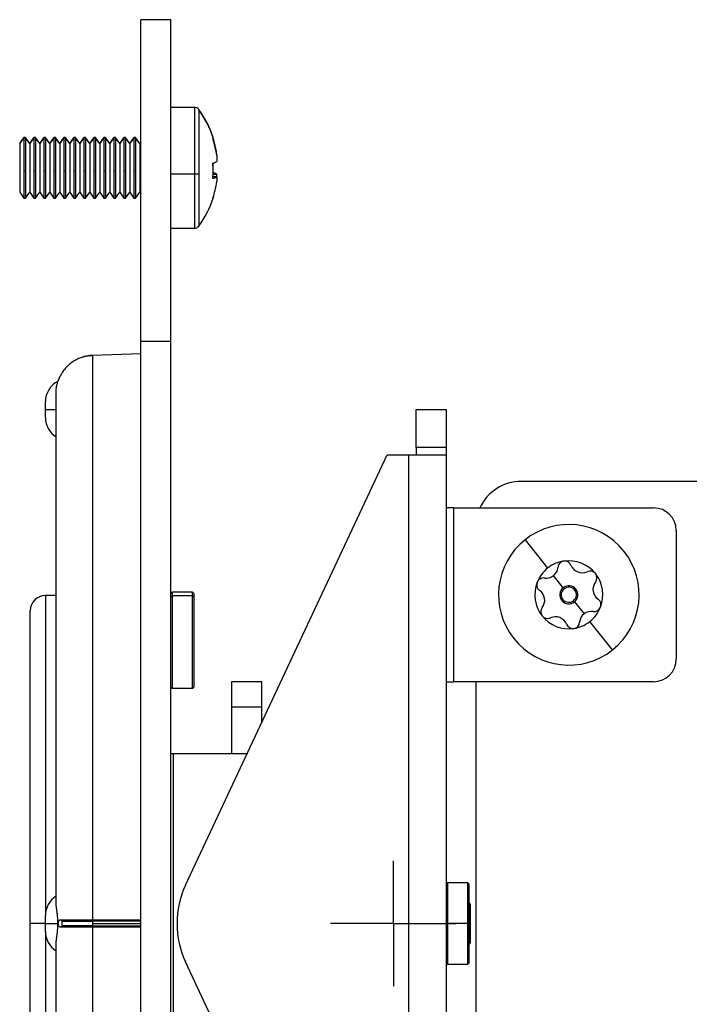
# Model space of a CAD drawing. Units: inches. Extents: x 0.3 to 16.7, y 0.1 to 10.9.
# Drawn here: x 7.5 to 8.3, y 5.3 to 6.6 of the extents above; entities that cross this region are included whole.
import ezdxf

# ---------------------------------------------------------------- set-up
doc = ezdxf.new("R2010")
doc.units = ezdxf.units.IN
doc.header["$MEASUREMENT"] = 0
doc.layers.add('FORMAT', color=7, linetype='Continuous')

# ---------------------------------------------------------------- blocks, each defined once
blk = doc.blocks.new('SW_CENTERMARKSYMBOL_0')
at = {"layer": 'FORMAT', "color": 0}
for p, q in [((0, 0.0492), (0, 0.0817)), ((0, 0), (0, 0.0492)), ((-0.0492, 0), (-0.0817, 0)), ((0, 0), (-0.0492, 0)), ((0, 0), (0, -0.0492)), ((0, 0), (0.0492, 0)), ((0.0492, 0), (0.0817, 0)), ((0, -0.0492), (0, -0.0817))]:
    blk.add_line(p, q, dxfattribs=at)

msp = doc.modelspace()

# ---------------------------------------------------------------- linework, layer by layer
at = {"color": 7, "linetype": 'Continuous', "lineweight": 25}
for p, q in [((7.65395337, 6.56894024), (7.61458329, 6.56894024)), ((7.61458329, 6.1496489), (7.61458329, 6.56894024)), ((7.65395337, 6.1496489), (7.65395337, 6.56894024)), ((7.68436073, 6.45476701), (7.65395337, 6.45476701)), ((7.68436073, 6.45476701), (7.68436073, 6.36805489)), ((7.69006776, 6.45188158), (7.69006776, 6.45149181)), ((7.69006776, 6.45149181), (7.69006776, 6.36834702)), ((7.46247858, 6.41539693), (7.45710297, 6.40771977)), ((7.45710297, 6.40755692), (7.46247858, 6.41519464)), ((7.46474978, 6.41539693), (7.46247858, 6.41539693)), ((7.46247858, 6.41539693), (7.46247858, 6.41519464)), ((7.46247858, 6.41519464), (7.46247858, 6.37204087)), ((7.47012539, 6.40771977), (7.46474978, 6.41539693)), ((7.46474978, 6.41539693), (7.46474978, 6.41519464)), ((7.46474978, 6.41519464), (7.46474978, 6.37204087)), ((7.47012539, 6.40755692), (7.46474978, 6.41519464)), ((7.47550099, 6.41539693), (7.47012539, 6.40771977)), ((7.47012539, 6.40755692), (7.47550099, 6.41519464)), ((7.47777219, 6.41539693), (7.47550099, 6.41539693)), ((7.47550099, 6.41539693), (7.47550099, 6.41519464)), ((7.47550099, 6.41519464), (7.47550099, 6.37204087)), ((7.4831478, 6.40771977), (7.47777219, 6.41539693)), ((7.47777219, 6.41539693), (7.47777219, 6.41519464)), ((7.47777219, 6.41519464), (7.47777219, 6.37204087)), ((7.4831478, 6.40755692), (7.47777219, 6.41519464)), ((7.48852341, 6.41539693), (7.4831478, 6.40771977)), ((7.4831478, 6.40755692), (7.48852341, 6.41519464)), ((7.4907946, 6.41539693), (7.48852341, 6.41539693)), ((7.48852341, 6.41539693), (7.48852341, 6.41519464)), ((7.48852341, 6.41519464), (7.48852341, 6.37204087)), ((7.49617021, 6.40771977), (7.4907946, 6.41539693)), ((7.4907946, 6.41539693), (7.4907946, 6.41519464)), ((7.4907946, 6.41519464), (7.4907946, 6.37204087)), ((7.49617021, 6.40755692), (7.4907946, 6.41519464)), ((7.50154582, 6.41539693), (7.49617021, 6.40771977)), ((7.49617021, 6.40755692), (7.50154582, 6.41519464)), ((7.50381701, 6.41539693), (7.50154582, 6.41539693)), ((7.50154582, 6.41539693), (7.50154582, 6.41519464)), ((7.50154582, 6.41519464), (7.50154582, 6.37204087)), ((7.50919262, 6.40771977), (7.50381701, 6.41539693)), ((7.50381701, 6.41539693), (7.50381701, 6.41519464)), ((7.50381701, 6.41519464), (7.50381701, 6.37204087)), ((7.50919262, 6.40755692), (7.50381701, 6.41519464)), ((7.51456823, 6.41539693), (7.50919262, 6.40771977)), ((7.50919262, 6.40755692), (7.51456823, 6.41519464)), ((7.51683942, 6.41539693), (7.51456823, 6.41539693)), ((7.51456823, 6.41539693), (7.51456823, 6.41519464)), ((7.51456823, 6.41519464), (7.51456823, 6.37204087)), ((7.52221503, 6.40771977), (7.51683942, 6.41539693)), ((7.51683942, 6.41539693), (7.51683942, 6.41519464)), ((7.51683942, 6.41519464), (7.51683942, 6.37204087)), ((7.52221503, 6.40755692), (7.51683942, 6.41519464)), ((7.52759064, 6.41539693), (7.52221503, 6.40771977)), ((7.52221503, 6.40755692), (7.52759064, 6.41519464)), ((7.52986183, 6.41539693), (7.52759064, 6.41539693)), ((7.52759064, 6.41539693), (7.52759064, 6.41519464)), ((7.52759064, 6.41519464), (7.52759064, 6.37204087)), ((7.53523744, 6.40771977), (7.52986183, 6.41539693)), ((7.52986183, 6.41539693), (7.52986183, 6.41519464)), ((7.52986183, 6.41519464), (7.52986183, 6.37204087)), ((7.53523744, 6.40755692), (7.52986183, 6.41519464)), ((7.54061305, 6.41539693), (7.53523744, 6.40771977)), ((7.53523744, 6.40755692), (7.54061305, 6.41519464)), ((7.54288424, 6.41539693), (7.54061305, 6.41539693)), ((7.54061305, 6.41539693), (7.54061305, 6.41519464)), ((7.54061305, 6.41519464), (7.54061305, 6.37204087)), ((7.54825985, 6.40771977), (7.54288424, 6.41539693)), ((7.54288424, 6.41539693), (7.54288424, 6.41519464)), ((7.54288424, 6.41519464), (7.54288424, 6.37204087)), ((7.54825985, 6.40755692), (7.54288424, 6.41519464)), ((7.55363546, 6.41539693), (7.54825985, 6.40771977)), ((7.54825985, 6.40755692), (7.55363546, 6.41519464)), ((7.55590665, 6.41539693), (7.55363546, 6.41539693)), ((7.55363546, 6.41539693), (7.55363546, 6.41519464)), ((7.55363546, 6.41519464), (7.55363546, 6.37204087)), ((7.56128226, 6.40771977), (7.55590665, 6.41539693)), ((7.55590665, 6.41539693), (7.55590665, 6.41519464)), ((7.55590665, 6.41519464), (7.55590665, 6.37204087)), ((7.56128226, 6.40755692), (7.55590665, 6.41519464)), ((7.56665787, 6.41539693), (7.56128226, 6.40771977)), ((7.56128226, 6.40755692), (7.56665787, 6.41519464)), ((7.56892906, 6.41539693), (7.56665787, 6.41539693)), ((7.56665787, 6.41539693), (7.56665787, 6.41519464)), ((7.56665787, 6.41519464), (7.56665787, 6.37204087)), ((7.57430467, 6.40771977), (7.56892906, 6.41539693)), ((7.56892906, 6.41539693), (7.56892906, 6.41519464)), ((7.56892906, 6.41519464), (7.56892906, 6.37204087)), ((7.57430467, 6.40755692), (7.56892906, 6.41519464)), ((7.57968028, 6.41539693), (7.57430467, 6.40771977)), ((7.57430467, 6.40755692), (7.57968028, 6.41519464)), ((7.58195147, 6.41539693), (7.57968028, 6.41539693)), ((7.57968028, 6.41539693), (7.57968028, 6.41519464)), ((7.57968028, 6.41519464), (7.57968028, 6.37204087)), ((7.58732708, 6.40771977), (7.58195147, 6.41539693)), ((7.58195147, 6.41539693), (7.58195147, 6.41519464)), ((7.58195147, 6.41519464), (7.58195147, 6.37204087)), ((7.58732708, 6.40755692), (7.58195147, 6.41519464)), ((7.59270269, 6.41539693), (7.58732708, 6.40771977)), ((7.58732708, 6.40755692), (7.59270269, 6.41519464)), ((7.59497388, 6.41539693), (7.59270269, 6.41539693)), ((7.59270269, 6.41539693), (7.59270269, 6.41519464)), ((7.59270269, 6.41519464), (7.59270269, 6.37204087)), ((7.60034949, 6.40771977), (7.59497388, 6.41539693)), ((7.59497388, 6.41539693), (7.59497388, 6.41519464)), ((7.59497388, 6.41519464), (7.59497388, 6.37204087)), ((7.60034949, 6.40755692), (7.59497388, 6.41519464)), ((7.6057251, 6.41539693), (7.60034949, 6.40771977)), ((7.60034949, 6.40755692), (7.6057251, 6.41519464)), ((7.60799629, 6.41539693), (7.6057251, 6.41539693)), ((7.6057251, 6.41539693), (7.6057251, 6.41519464)), ((7.6057251, 6.41519464), (7.6057251, 6.37204087)), ((7.6133719, 6.40771977), (7.60799629, 6.41539693)), ((7.60799629, 6.41539693), (7.60799629, 6.41519464)), ((7.60799629, 6.41519464), (7.60799629, 6.37204087)), ((7.6133719, 6.40755692), (7.60799629, 6.41519464)), ((7.45710297, 6.40771977), (7.45710297, 6.40755692)), ((7.45710297, 6.40755692), (7.45710297, 6.34433394)), ((7.47012539, 6.40771977), (7.47012539, 6.40755692)), ((7.47012539, 6.40755692), (7.47012539, 6.34433394)), ((7.4831478, 6.40771977), (7.4831478, 6.40755692)), ((7.4831478, 6.40755692), (7.4831478, 6.34433394)), ((7.49617021, 6.40771977), (7.49617021, 6.40755692)), ((7.49617021, 6.40755692), (7.49617021, 6.34433394)), ((7.50919262, 6.40771977), (7.50919262, 6.40755692)), ((7.50919262, 6.40755692), (7.50919262, 6.34433394)), ((7.52221503, 6.40771977), (7.52221503, 6.40755692)), ((7.52221503, 6.40755692), (7.52221503, 6.34433394)), ((7.53523744, 6.40771977), (7.53523744, 6.40755692)), ((7.53523744, 6.40755692), (7.53523744, 6.34433394)), ((7.54825985, 6.40771977), (7.54825985, 6.40755692)), ((7.54825985, 6.40755692), (7.54825985, 6.34433394)), ((7.56128226, 6.40771977), (7.56128226, 6.40755692)), ((7.56128226, 6.40755692), (7.56128226, 6.34433394)), ((7.57430467, 6.40771977), (7.57430467, 6.40755692)), ((7.57430467, 6.40755692), (7.57430467, 6.34433394)), ((7.58732708, 6.40771977), (7.58732708, 6.40755692)), ((7.58732708, 6.40755692), (7.58732708, 6.34433394)), ((7.60034949, 6.40771977), (7.60034949, 6.40755692)), ((7.60034949, 6.40755692), (7.60034949, 6.34433394)), ((7.61458329, 6.40944981), (7.6133719, 6.40771977)), ((7.6133719, 6.40755692), (7.61458329, 6.40927807)), ((7.6133719, 6.40771977), (7.6133719, 6.40755692)), ((7.6133719, 6.40755692), (7.6133719, 6.34433394)), ((7.71342561, 6.39199556), (7.71342561, 6.39404834)), ((7.71342561, 6.39199556), (7.71342561, 6.38438302)), ((7.46247858, 6.37204087), (7.46474978, 6.37204087)), ((7.46247858, 6.37204087), (7.46247858, 6.33665678)), ((7.46474978, 6.37204087), (7.46474978, 6.33665678)), ((7.47550099, 6.37204087), (7.47550099, 6.33665678)), ((7.47550099, 6.37204087), (7.47777219, 6.37204087)), ((7.47777219, 6.37204087), (7.47777219, 6.33665678)), ((7.48852341, 6.37204087), (7.48852341, 6.33665678)), ((7.48852341, 6.37204087), (7.4907946, 6.37204087)), ((7.4907946, 6.37204087), (7.4907946, 6.33665678)), ((7.50154582, 6.37204087), (7.50381701, 6.37204087)), ((7.50154582, 6.37204087), (7.50154582, 6.33665678)), ((7.50381701, 6.37204087), (7.50381701, 6.33665678)), ((7.51456823, 6.37204087), (7.51456823, 6.33665678)), ((7.51456823, 6.37204087), (7.51683942, 6.37204087)), ((7.51683942, 6.37204087), (7.51683942, 6.33665678)), ((7.52759064, 6.37204087), (7.52759064, 6.33665678)), ((7.52759064, 6.37204087), (7.52986183, 6.37204087)), ((7.52986183, 6.37204087), (7.52986183, 6.33665678)), ((7.54061305, 6.37204087), (7.54061305, 6.33665678)), ((7.54061305, 6.37204087), (7.54288424, 6.37204087)), ((7.54288424, 6.37204087), (7.54288424, 6.33665678)), ((7.55363546, 6.37204087), (7.55363546, 6.33665678)), ((7.55363546, 6.37204087), (7.55590665, 6.37204087)), ((7.55590665, 6.37204087), (7.55590665, 6.33665678)), ((7.56665787, 6.37204087), (7.56892906, 6.37204087)), ((7.56665787, 6.37204087), (7.56665787, 6.33665678)), ((7.56892906, 6.37204087), (7.56892906, 6.33665678)), ((7.57968028, 6.37204087), (7.57968028, 6.33665678)), ((7.57968028, 6.37204087), (7.58195147, 6.37204087)), ((7.58195147, 6.37204087), (7.58195147, 6.33665678)), ((7.59270269, 6.37204087), (7.59497388, 6.37204087)), ((7.59270269, 6.37204087), (7.59270269, 6.33665678)), ((7.59497388, 6.37204087), (7.59497388, 6.33665678)), ((7.6057251, 6.37204087), (7.60799629, 6.37204087)), ((7.6057251, 6.37204087), (7.6057251, 6.33665678)), ((7.60799629, 6.37204087), (7.60799629, 6.33665678)), ((7.65395337, 6.36805489), (7.68436073, 6.36805489)), ((7.68436073, 6.36805489), (7.68436073, 6.2972867)), ((7.69006776, 6.36834702), (7.69006776, 6.30017213)), ((7.70844489, 6.36762824), (7.71342561, 6.36767069)), ((7.71342561, 6.36421161), (7.70844489, 6.36425406)), ((7.71342561, 6.36421161), (7.71342561, 6.36767069)), ((7.71342561, 6.36421161), (7.71342561, 6.35800537)), ((7.45710297, 6.34433394), (7.46247858, 6.33665678)), ((7.46247858, 6.33665678), (7.46474978, 6.33665678)), ((7.46474978, 6.33665678), (7.47012539, 6.34433394)), ((7.47012539, 6.34433394), (7.47550099, 6.33665678)), ((7.47550099, 6.33665678), (7.47777219, 6.33665678)), ((7.47777219, 6.33665678), (7.4831478, 6.34433394)), ((7.4831478, 6.34433394), (7.48852341, 6.33665678)), ((7.48852341, 6.33665678), (7.4907946, 6.33665678)), ((7.4907946, 6.33665678), (7.49617021, 6.34433394)), ((7.49617021, 6.34433394), (7.50154582, 6.33665678)), ((7.50154582, 6.33665678), (7.50381701, 6.33665678)), ((7.50381701, 6.33665678), (7.50919262, 6.34433394)), ((7.50919262, 6.34433394), (7.51456823, 6.33665678)), ((7.51456823, 6.33665678), (7.51683942, 6.33665678)), ((7.51683942, 6.33665678), (7.52221503, 6.34433394)), ((7.52221503, 6.34433394), (7.52759064, 6.33665678)), ((7.52759064, 6.33665678), (7.52986183, 6.33665678)), ((7.52986183, 6.33665678), (7.53523744, 6.34433394)), ((7.53523744, 6.34433394), (7.54061305, 6.33665678)), ((7.54061305, 6.33665678), (7.54288424, 6.33665678)), ((7.54288424, 6.33665678), (7.54825985, 6.34433394)), ((7.54825985, 6.34433394), (7.55363546, 6.33665678)), ((7.55363546, 6.33665678), (7.55590665, 6.33665678)), ((7.55590665, 6.33665678), (7.56128226, 6.34433394)), ((7.56128226, 6.34433394), (7.56665787, 6.33665678)), ((7.56665787, 6.33665678), (7.56892906, 6.33665678)), ((7.56892906, 6.33665678), (7.57430467, 6.34433394)), ((7.57430467, 6.34433394), (7.57968028, 6.33665678)), ((7.57968028, 6.33665678), (7.58195147, 6.33665678)), ((7.58195147, 6.33665678), (7.58732708, 6.34433394)), ((7.58732708, 6.34433394), (7.59270269, 6.33665678)), ((7.59270269, 6.33665678), (7.59497388, 6.33665678)), ((7.59497388, 6.33665678), (7.60034949, 6.34433394)), ((7.60034949, 6.34433394), (7.6057251, 6.33665678)), ((7.6057251, 6.33665678), (7.60799629, 6.33665678)), ((7.60799629, 6.33665678), (7.6133719, 6.34433394)), ((7.6133719, 6.34433394), (7.61458329, 6.3426039)), ((7.65395337, 6.2972867), (7.68436073, 6.2972867)), ((7.65395337, 6.1496489), (7.61458329, 6.1496489)), ((7.61458329, 4.63390087), (7.61458329, 6.1496489)), ((7.65395337, 4.63390087), (7.65395337, 6.1496489)), ((7.61458329, 6.13388449), (7.55180319, 6.13164229)), ((7.55180319, 6.13164229), (7.55180319, 5.39670664)), ((7.50434707, 5.420449), (7.50434707, 6.08188203)), ((7.49056754, 6.06106623), (7.49056754, 6.07152178)), ((7.49056754, 6.06106623), (7.50434707, 6.06106623)), ((7.49056754, 6.05061067), (7.49056754, 6.06106623)), ((7.97285101, 6.06106623), (8.01222109, 6.06106623)), ((7.97285101, 6.01185363), (7.97285101, 6.06106623)), ((8.01222109, 6.06106623), (8.01222109, 6.01185363)), ((7.67297925, 5.44187413), (7.9353471, 6.00201111)), ((7.9353471, 6.00201111), (7.96300849, 6.00201111)), ((7.96300849, 6.00201111), (7.96300849, 4.78153867)), ((7.96300849, 6.00201111), (8.01222109, 6.00201111)), ((8.01222109, 6.01185363), (7.97285101, 6.01185363)), ((7.97285101, 6.01185363), (7.97285101, 6.00201111)), ((8.01222109, 6.01185363), (8.01222109, 6.00201111)), ((8.01222109, 6.00201111), (8.01222109, 4.78153867)), ((8.2966699, 5.96756229), (8.10966203, 5.96756229)), ((8.35670927, 5.96756229), (8.2966699, 5.96756229)), ((8.0220636, 5.93311347), (8.01222109, 5.93311347)), ((8.0220636, 5.70673552), (8.0220636, 5.93311347)), ((8.0220636, 5.93311347), (8.28190612, 5.93311347)), ((8.31143368, 5.90358591), (8.31143368, 5.73626308)), ((8.11475077, 5.89161095), (8.14412839, 5.85461149)), ((8.1643255, 5.82917436), (8.15183142, 5.84490995)), ((7.65542975, 5.82313965), (7.65395337, 5.82166327)), ((7.68200455, 5.82313965), (7.65542975, 5.82313965)), ((7.65542975, 5.82313965), (7.65542975, 5.81837265)), ((7.68348093, 5.82166327), (7.68200455, 5.82313965)), ((7.68200455, 5.81837265), (7.68200455, 5.82313965)), ((8.16554957, 5.82763271), (8.1643255, 5.82917436)), ((7.50434707, 5.81894024), (7.49056754, 5.81894024)), ((7.49056754, 5.81894024), (7.49056754, 5.40223044)), ((7.65395337, 5.81700888), (7.65542975, 5.81837265)), ((7.65542975, 5.81837265), (7.65542975, 5.69813965)), ((7.68200455, 5.81837265), (7.65542975, 5.81837265)), ((7.68200455, 5.69813965), (7.68200455, 5.81837265)), ((7.68348093, 5.81700888), (7.68200455, 5.81837265)), ((7.68348093, 5.82166327), (7.68348093, 5.81700888)), ((7.68348093, 5.81700888), (7.68348093, 5.69961602)), ((8.17779024, 5.81221627), (8.17901431, 5.81067463)), ((8.17901431, 5.81067463), (8.19150839, 5.79493903)), ((7.4708825, 5.39177489), (7.4708825, 5.7992552)), ((8.22858904, 5.74823804), (8.19921142, 5.7852375)), ((7.7720636, 5.70673552), (7.73269353, 5.70673552)), ((7.73269353, 5.70673552), (7.73269353, 5.67373413)), ((7.7720636, 5.67373413), (7.7720636, 5.70673552)), ((8.01222109, 5.70673552), (8.0220636, 5.70673552)), ((8.28190612, 5.70673552), (8.0220636, 5.70673552)), ((8.05060691, 5.70673552), (8.05060691, 5.07681426)), ((7.65395337, 5.69961602), (7.65542975, 5.69813965)), ((7.65542975, 5.69813965), (7.68200455, 5.69813965)), ((7.68200455, 5.69813965), (7.68348093, 5.69961602)), ((7.7720636, 5.67373413), (7.73269353, 5.67373413)), ((7.73269353, 5.67373413), (7.73269353, 5.61323158)), ((7.7720636, 5.65341229), (7.7720636, 5.67373413)), ((7.65395337, 5.61323158), (7.65683618, 5.61323158)), ((7.65683618, 5.61323158), (7.65683618, 5.17031819)), ((7.65683618, 5.61323158), (7.75324298, 5.61323158)), ((8.01369746, 5.44492449), (8.01222109, 5.44344812)), ((8.04027227, 5.44492449), (8.01369746, 5.44492449)), ((8.01369746, 5.44492449), (8.01369746, 5.39177489)), ((8.04174864, 5.44344812), (8.04027227, 5.44492449)), ((8.04027227, 5.39177489), (8.04027227, 5.44492449)), ((8.04174864, 5.44344812), (8.04174864, 5.39177489)), ((8.04371715, 5.41669103), (8.04174864, 5.42010058)), ((8.04371715, 5.39177489), (8.04371715, 5.41669103)), ((7.49056754, 5.39177489), (7.49056754, 5.40223044)), ((7.4708825, 4.98429457), (7.4708825, 5.39177489)), ((7.49056754, 5.39177489), (7.4708825, 5.39177489)), ((7.49056754, 5.39177489), (7.50682611, 5.39177489)), ((7.49056754, 5.38131933), (7.49056754, 5.39177489)), ((7.50751597, 5.39177489), (7.50682611, 5.39177489)), ((7.51320785, 5.39472081), (7.50970396, 5.39670109)), ((7.51320796, 5.38882903), (7.50970396, 5.38684869)), ((7.61458329, 5.38684326), (7.55180319, 5.38684311)), ((7.55180319, 5.38684311), (7.55180319, 4.65190749)), ((7.55194373, 5.38883678), (7.55180357, 5.38684313)), ((7.55194377, 5.394713), (7.55180367, 5.39670664)), ((7.61458329, 5.39471199), (7.55194371, 5.39471194)), ((7.55194371, 5.39471194), (7.55194371, 5.39177489)), ((7.55194371, 5.39177489), (7.55194371, 5.38883783)), ((7.55194371, 5.39177489), (7.61458329, 5.39177489)), ((7.55194371, 5.38883783), (7.61458329, 5.38883783)), ((8.01222109, 5.39177489), (8.01369746, 5.39177489)), ((8.01369746, 5.39177489), (8.01369746, 5.33862528)), ((8.04027227, 5.39177489), (8.01369746, 5.39177489)), ((8.04027227, 5.33862528), (8.04027227, 5.39177489)), ((8.04174864, 5.39177489), (8.04027227, 5.39177489)), ((8.04174864, 5.39177489), (8.04174864, 5.34010166)), ((8.04371715, 5.39177489), (8.04174864, 5.39177489)), ((8.04371715, 5.36685874), (8.04371715, 5.39177489)), ((7.49056754, 5.38131933), (7.49056754, 4.96460953)), ((7.50434707, 4.70166774), (7.50434707, 5.36310077)), ((8.04174864, 5.36344919), (8.04371715, 5.36685874)), ((7.9353471, 4.78153867), (7.67297925, 5.34167564)), ((8.01222109, 5.34010166), (8.01369746, 5.33862528)), ((8.01369746, 5.33862528), (8.04027227, 5.33862528)), ((8.04027227, 5.33862528), (8.04174864, 5.34010166))]:
    msp.add_line(p, q, dxfattribs=at)
at = {"color": 7, "linetype": 'Continuous', "lineweight": 25, "flags": 128}
for points in [[(7.70879063, 6.33722089), (7.70880333, 6.33711218), (7.70880902, 6.33698093)], [(7.55180319, 5.39670664), (7.58696005, 5.39670667), (7.61458329, 5.39670661)]]:
    msp.add_lwpolyline(points, dxfattribs=at)
at = {"color": 7, "linetype": 'Continuous', "lineweight": 25}
for centre, radius, start, end in [((7.68436073, 6.4476804), 0.00708661, 36.35836761, 90), ((7.58702423, 6.37602686), 0.12795276, 17.94467929, 36.35836761), ((7.58794092, 6.37590562), 0.12705575, 17.95485728, 36.50591303), ((7.58823422, 6.37703955), 0.12634153, 7.7369629, 17.92245083), ((7.70611887, 6.41522591), 0.0026945, 329.68315754, 356.74211843), ((7.58823422, 6.37498677), 0.12634153, 7.7369629, 17.92245083), ((7.70760852, 6.41508518), 0.00120056, 359.40831542, 17.63611706), ((7.70385794, 6.39910819), 0.01756049, 285.14178349, 303.01377116), ((7.5689555, 6.37207165), 0.13985354, 355.86445724, 4.13554276), ((7.56876263, 6.37999921), 0.14004638, 358.37461161, 0.92818537), ((7.68485184, 6.41435232), 0.04630003, 269.39224825, 276.46837259), ((7.70385794, 6.35294552), 0.01756049, 56.98622884, 74.85821651), ((7.70385794, 6.37893678), 0.01756049, 285.14178349, 303.01377116), ((7.58823422, 6.37501416), 0.12634153, 342.07754917, 352.2630371), ((7.58702423, 6.37602686), 0.12795276, 323.64163239, 342.05532071), ((7.70770774, 6.33695378), 0.00110161, 312.00212459, 1.41201374), ((7.68436073, 6.30437331), 0.00708661, 270, 323.64163239), ((7.5200951, 6.07152178), 0.02952756, 116.70401428, 180), ((7.55355967, 6.08247748), 0.0492126, 159.34131494, 161.74028073), ((7.5200951, 6.05061067), 0.02952756, 180, 237.76904736), ((8.10966203, 5.90850717), 0.05905512, 90, 155.37568165), ((8.28190612, 5.90358591), 0.02952756, 0, 90), ((8.1716699, 5.81992449), 0.09153543, 308.44962105, 128.44962105), ((8.1716699, 5.81992449), 0.09153543, 128.44962105, 308.44962105), ((8.1716699, 5.81992449), 0.04429134, 98.44962105, 128.44962105), ((8.16646338, 5.85497295), 0.00885827, 128.44962105, 175.10786282), ((8.16646338, 5.85497295), 0.00885827, 98.44962105, 128.44962105), ((8.1716699, 5.81992449), 0.04429134, 38.44962105, 98.44962105), ((8.16646338, 5.85497295), 0.00885827, 21.79137928, 98.44962105), ((8.1716699, 5.81992449), 0.04429134, 128.44962105, 158.44962105), ((8.14219189, 5.8570504), 0.01550197, 261.79137928, 355.10786282), ((8.18908287, 5.86401616), 0.01550197, 201.79137928, 295.10786282), ((8.1994195, 5.84195771), 0.00885827, 38.44962105, 115.10786282), ((8.1716699, 5.81992449), 0.04429134, 158.44962105, 218.44962105), ((8.13871378, 5.83293974), 0.00885827, 158.44962105, 235.10786282), ((8.13871378, 5.83293974), 0.00885827, 128.44962105, 158.44962105), ((8.13871378, 5.83293974), 0.00885827, 81.79137928, 128.44962105), ((8.21856089, 5.82689025), 0.01550197, 141.79137928, 235.10786282), ((8.1716699, 5.81992449), 0.04429134, 338.44962105, 38.44962105), ((8.1994195, 5.84195771), 0.00885827, 321.79137928, 38.44962105), ((8.12477892, 5.81295873), 0.01550197, 321.79137928, 55.10786282), ((8.1716699, 5.81992449), 0.01181102, 128.44962105, 308.44962105), ((8.1716699, 5.81992449), 0.00984252, 128.44962105, 308.44962105), ((8.1716699, 5.81992449), 0.01181102, 308.44962105, 128.44962105), ((8.1716699, 5.81992449), 0.00984252, 308.44962105, 128.44962105), ((7.49056754, 5.7992552), 0.01968504, 90, 180), ((8.20462602, 5.80690925), 0.00885827, 338.44962105, 55.10786282), ((8.14392031, 5.79789128), 0.00885827, 141.79137928, 218.44962105), ((8.20114792, 5.78279859), 0.01550197, 81.79137928, 128.44962105), ((8.1716699, 5.81992449), 0.04429134, 308.44962105, 338.44962105), ((8.20462602, 5.80690925), 0.00885827, 261.79137928, 338.44962105), ((8.1716699, 5.81992449), 0.04429134, 218.44962105, 278.44962105), ((8.14392031, 5.79789128), 0.00885827, 218.44962105, 295.10786282), ((8.15425693, 5.77583283), 0.01550197, 21.79137928, 115.10786282), ((8.1716699, 5.81992449), 0.04429134, 278.44962105, 308.44962105), ((8.17687643, 5.78487603), 0.00885827, 278.44962105, 355.10786282), ((8.20114792, 5.78279859), 0.01550197, 128.44962105, 175.10786282), ((8.17687643, 5.78487603), 0.00885827, 201.79137928, 278.44962105), ((8.28190612, 5.73626308), 0.02952756, 270, 0), ((7.77993762, 5.39177489), 0.11811024, 154.90163394, 180), ((7.5200951, 5.40223044), 0.02952756, 122.23095264, 180), ((7.77993762, 5.39177489), 0.11811024, 180, 205.09836606), ((7.5200951, 5.38131933), 0.02952756, 180, 237.76904736)]:
    msp.add_arc(centre, radius, start, end, dxfattribs=at)
for points, knots in [([(7.55180319, 6.13164229), (7.55078472, 6.13158758), (7.54873828, 6.13147766), (7.54567506, 6.13106859), (7.54261449, 6.13047574), (7.53957049, 6.12967853), (7.53655672, 6.12867973), (7.53358747, 6.12747695), (7.53067738, 6.12607047), (7.52784145, 6.12446121), (7.52509489, 6.12265131), (7.52245313, 6.12064406), (7.51993153, 6.11844404), (7.51754594, 6.11605683), (7.51531032, 6.1134902), (7.51324501, 6.11074988), (7.51134511, 6.1078556), (7.5102525, 6.10581389), (7.50970396, 6.10478884)], [0, 0, 0, 0, 0.0584181758, 0.1173805779, 0.1768872114, 0.2369380809, 0.2975331907, 0.3586725446, 0.4203561459, 0.4825839976, 0.545356102, 0.6086724609, 0.6725330758, 0.7369379474, 0.8018870761, 0.8673804616, 0.9334181033, 1, 1, 1, 1]), ([(7.5396179, 6.12965367), (7.53962647, 6.12965747), (7.5433889, 6.13132637), (7.54760084, 6.13148451), (7.55180319, 6.13164229)], [0, 0, 0, 0, 0.0022768942, 1, 1, 1, 1]), ([(7.50970396, 6.10478884), (7.50954641, 6.10447462), (7.50923078, 6.10384514), (7.50866192, 6.10263228), (7.50806453, 6.10125387), (7.50762196, 6.10013356), (7.50746333, 6.09971145), (7.50762288, 6.10013605), (7.50806846, 6.10126342), (7.50866342, 6.10263548), (7.50923212, 6.10384781), (7.50954621, 6.10447422), (7.50970396, 6.10478884)], [0, 0, 0, 0, 0.06518503852, 0.13058559355, 0.25728704423, 0.38011073026, 0.50040477443, 0.62044736538, 0.7432349662, 0.87004573473, 0.93473055371, 1, 1, 1, 1]), ([(7.50434707, 6.08188203), (7.50443488, 6.08410261), (7.50461044, 6.08854244), (7.50564544, 6.0937234), (7.50650241, 6.09691173), (7.50694182, 6.09828141), (7.50682411, 6.09789341), (7.50682311, 6.09789012)], [0, 0, 0, 0, 0.2501739181, 0.5001990382, 0.7489500211, 0.9978712282, 1, 1, 1, 1]), ([(7.50682611, 5.39177489), (7.50682171, 5.39245992), (7.50681279, 5.39384894), (7.50674308, 5.39595044), (7.50663249, 5.39808662), (7.50644556, 5.4006959), (7.50610817, 5.40408792), (7.50561066, 5.40815334), (7.50511446, 5.4118447), (7.5046915, 5.41511628), (7.5044117, 5.41790303), (7.50436788, 5.41962932), (7.50434707, 5.420449)], [0, 0, 0, 0, 0.06004524369, 0.12175307664, 0.18511404427, 0.25011256328, 0.3575245316, 0.50033584925, 0.64885756971, 0.75055347695, 0.88155844974, 1, 1, 1, 1]), ([(7.50434707, 5.36310077), (7.50435604, 5.3636341), (7.50437462, 5.36473868), (7.50451454, 5.3666172), (7.50473821, 5.36881485), (7.50511977, 5.37173598), (7.50561375, 5.37542357), (7.50611179, 5.37948653), (7.50651187, 5.38354698), (7.50677089, 5.38753947), (7.50680803, 5.39038797), (7.50682611, 5.39177489)], [0, 0, 0, 0, 0.0779236221, 0.1613877899, 0.2506303267, 0.3521271033, 0.5010913473, 0.6431841416, 0.7504229439, 0.8784822077, 1, 1, 1, 1]), ([(7.50751597, 5.39177489), (7.5075191, 5.39199041), (7.50752535, 5.39242166), (7.50757759, 5.39305975), (7.50771608, 5.39408954), (7.50806667, 5.39538959), (7.50866022, 5.39626742), (7.50922901, 5.39664821), (7.50954504, 5.39668339), (7.50970396, 5.39670109)], [0, 0, 0, 0, 0.0798521922, 0.1597753892, 0.2414563125, 0.4869110232, 0.7389707975, 0.8687363117, 1, 1, 1, 1]), ([(7.50970396, 5.38684869), (7.50954652, 5.38686672), (7.50923162, 5.38690279), (7.50866304, 5.38728517), (7.50806538, 5.38815745), (7.50769498, 5.38955108), (7.50753784, 5.39080055), (7.50752321, 5.39145215), (7.50751597, 5.39177489)], [0, 0, 0, 0, 0.13009562587, 0.26020333064, 0.51340738797, 0.75879007293, 0.88052735061, 1, 1, 1, 1]), ([(7.50970396, 5.39670109), (7.51019226, 5.3967013), (7.51116505, 5.39670171), (7.51283323, 5.3967024), (7.51463473, 5.39670309), (7.51657459, 5.39670376), (7.51863775, 5.39670439), (7.52081427, 5.39670497), (7.52309272, 5.39670547), (7.52546207, 5.39670589), (7.52791118, 5.39670623), (7.53042907, 5.39670648), (7.53300487, 5.39670666), (7.53562792, 5.39670676), (7.53828777, 5.3967068), (7.54097425, 5.39670679), (7.54367746, 5.39670675), (7.546388, 5.3967067), (7.5490962, 5.39670665), (7.55090357, 5.39670665), (7.55180319, 5.39670664)], [0, 0, 0, 0, 0.0595141585, 0.1185625961, 0.1771453119, 0.2352623058, 0.2929135776, 0.3500991277, 0.4068189567, 0.4630730656, 0.5188614557, 0.5741841287, 0.6290410865, 0.6834323315, 0.7373578663, 0.7908176938, 0.8438118172, 0.8963402402, 0.9484029664, 1, 1, 1, 1]), ([(7.55180319, 5.38684311), (7.55078472, 5.38684308), (7.54873828, 5.386843), (7.54567506, 5.38684288), (7.54261449, 5.38684277), (7.53957049, 5.38684272), (7.53655672, 5.38684273), (7.53358747, 5.38684283), (7.53067738, 5.38684303), (7.52784145, 5.38684334), (7.52509489, 5.38684376), (7.52245313, 5.38684429), (7.51993153, 5.38684491), (7.51754594, 5.38684563), (7.51531032, 5.3868464), (7.51324501, 5.38684719), (7.51134511, 5.38684799), (7.5102525, 5.38684845), (7.50970396, 5.38684869)], [0, 0, 0, 0, 0.0584181758, 0.1173805779, 0.1768872113, 0.2369380808, 0.2975331906, 0.3586725445, 0.4203561459, 0.4825839976, 0.545356102, 0.6086724609, 0.6725330757, 0.7369379474, 0.801887076, 0.8673804616, 0.9334181033, 1, 1, 1, 1]), ([(7.51320774, 5.39472056), (7.51308808, 5.39470408), (7.51285402, 5.39467185), (7.5125386, 5.39437199), (7.51223371, 5.39382715), (7.51198974, 5.39295225), (7.51189318, 5.39178034), (7.51198982, 5.3906111), (7.5122584, 5.38961824), (7.51261367, 5.38908801), (7.51294186, 5.38886079), (7.51311912, 5.38883995), (7.51320774, 5.38882953)], [0, 0, 0, 0, 0.085280868, 0.1668052446, 0.250340888, 0.3754465676, 0.499609245, 0.6243831338, 0.7492500811, 0.873782013, 0.9369000626, 1, 1, 1, 1]), ([(7.51320785, 5.39472081), (7.51502542, 5.3947196), (7.51729798, 5.39471867), (7.52273513, 5.39471703), (7.52586088, 5.39471633), (7.53260234, 5.394715), (7.53629029, 5.39471437), (7.54396373, 5.39471337), (7.5479029, 5.39471301), (7.55194373, 5.394713)], [0, 0, 0, 0, 0.25, 0.25, 0.5, 0.5, 0.75, 0.75, 1, 1, 1, 1]), ([(7.55194373, 5.38883679), (7.54793758, 5.38883662), (7.54398469, 5.38883644), (7.53625167, 5.38883544), (7.53255146, 5.3888348), (7.52581536, 5.38883348), (7.52270744, 5.38883279), (7.51731215, 5.38883117), (7.51504227, 5.38883024), (7.51320796, 5.38882903)], [0, 0, 0, 0, 0.25, 0.25, 0.5, 0.5, 0.75, 0.75, 1, 1, 1, 1])]:
    msp.add_open_spline(points, degree=3, knots=knots, dxfattribs=at)

# ---------------------------------------------------------------- block references
at = {"layer": 'FORMAT'}
msp.add_blockref('SW_CENTERMARKSYMBOL_0', (7.94332345, 5.39177489), dxfattribs=at)

doc.saveas('drawing.dxf')
